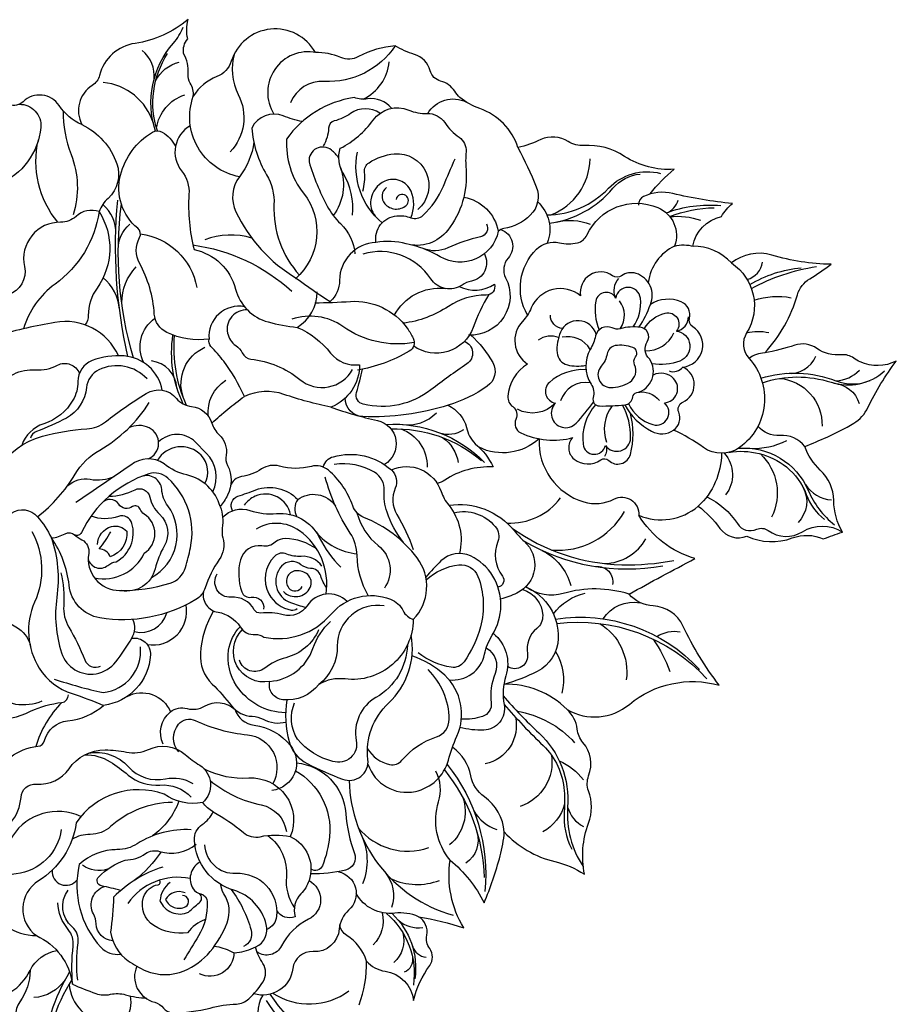
# Model space of a CAD drawing. Units: millimetres. Extents: x 3815 to 3967, y 1534 to 1701.
# Drawn here: x 3876 to 3967, y 1599 to 1701 of the extents above; entities that cross this region are included whole.
import ezdxf

# ---------------------------------------------------------------- set-up
doc = ezdxf.new("R2010")
doc.units = ezdxf.units.MM

# ---------------------------------------------------------------- blocks, each defined once
blk = doc.blocks.new('erjejj')
for points in [[(9521.631, 4562.356, 0.14455), (9520.803, 4562.807, 0.28122), (9520.281, 4562.624, 0.354679), (9520.28, 4562.16, -0.408434), (9520.253, 4561.89, 0.645952), (9520.491, 4561.042, 0.71035), (9520.535, 4560.005, -0.321963), (9520.672, 4559.827, 0.369958), (9520.985, 4559.485, 0.249511), (9521.709, 4559.763, 0.445882), (9522.265, 4559.113, 0.235008), (9522.599, 4559.27, -0.321577), (9522.818, 4559.332, 0.674666), (9523.448, 4560.036, 0.499639), (9524.553, 4560.671, -0.087946), (9524.671, 4561.054, 0.467502), (9524.251, 4562.048, 0.246881), (9524.503, 4562.958, 0.257879), (9524.314, 4563.174, -0.36089), (9524.148, 4563.458, 0.412173), (9523.941, 4563.748, 0.181476), (9522.652, 4563.501, 0.444325), (9522.476, 4564.011, 0.336255), (9521.828, 4563.847, -0.359058), (9521.63, 4563.806, 0.571281), (9521.152, 4563.509, 0.129827), (9521.436, 4562.523, 1.611938)], [(9522.332, 4562.554, 0.214269), (9522.363, 4563.591, 0.847454), (9521.813, 4563.464, 0.727943), (9521.261, 4563.109, 0.133971), (9521.686, 4562.378, 0.353589)], [(9521.813, 4563.464, -0.252619), (9521.758, 4563.738, -0.817141)], [(9521.928, 4562.466, 0.249243), (9521.814, 4563.382, -2088.068968)], [(9522.807, 4561.777, 0.197705), (9523.599, 4562.336, 0.637608), (9523.308, 4562.791, 1.017648), (9522.676, 4563.135, 0.034317), (9522.401, 4562.506, 1.28226)], [(9523.308, 4562.791, -0.338254), (9524.183, 4563.204, -3.371353)], [(9521.55, 4562.301, 0.219015), (9520.817, 4562.637, 0.811057), (9520.69, 4562.034, 0.63848), (9520.64, 4561.382, 0.324289), (9521.155, 4561.442, 1.84083)], [(9522.614, 4562.062, 0.375147), (9523.201, 4562.706, -1.079432)], [(9521.355, 4561.08, -0.351929), (9521.525, 4560.683, 0.54542), (9521.793, 4560.381, 0.096653), (9522.267, 4560.553, -0.17631), (9522.466, 4560.591, 0.477297), (9522.809, 4560.898, -0.074811), (9522.844, 4561.258, 0.282194), (9522.584, 4562.088, -0.213612), (9522.441, 4562.4, 0.490562), (9522.231, 4562.558, 0.030066), (9521.631, 4562.356, 0.347882), (9521.49, 4562.109, -0.311691), (9521.426, 4561.977, 0.530778), (9521.355, 4561.08, 0.296475)], [(9521.426, 4561.977, -0.296307), (9520.825, 4562.012, -3.645095)], [(9522.272, 4560.995, 0.298087), (9522.406, 4561.251, -0.135092), (9522.465, 4561.591, 0.638181), (9522.092, 4562.038, 0.151039), (9521.669, 4561.772, 0.371933), (9521.67, 4561.323, -0.282703), (9521.702, 4561.128, 0.513833), (9521.835, 4560.917, 0.119849), (9522.272, 4560.995, 0.238146)], [(9522.808, 4560.854, 0.702374), (9523.68, 4561.05, 0.121328), (9523.619, 4561.572, 0.325092), (9523.289, 4561.791, 0.107155), (9522.842, 4561.673, 0.547936)], [(9523.689, 4561.193, 0.2491), (9524.162, 4561.396, -2.366804)], [(9521.687, 4560.389, -0.202064), (9521.293, 4559.867, -0.729145), (9520.9, 4560.221, -0.785911), (9520.61, 4560.919, -0.125081), (9521.258, 4561.181, 135518.852322)], [(9520.799, 4561.232, 0.323814), (9520.491, 4561.042, 2.362815)], [(9522.844, 4561.258, 0.321313), (9523.607, 4561.162, -1.26966)], [(9521.51, 4560.911, 0.313384), (9520.95, 4560.28, 1.019804)], [(9523.656, 4560.948, -0.393379), (9524.042, 4560.711, 0.68489)], [(9521.97, 4560.422, 0.190516), (9521.991, 4559.681, 0.873693), (9522.587, 4559.846, 0.709657), (9523.045, 4560.057, 0.153762), (9522.763, 4560.724, -5.775812)], [(9521.829, 4560.388, 0.078705), (9521.709, 4559.763, 1.796265)], [(9522.267, 4560.553, 0.31787), (9522.474, 4559.886, 1.531994)], [(9520.9, 4560.221, 0.383093), (9520.71, 4559.793, 3.37063)], [(9522.587, 4559.846, -0.302213), (9522.646, 4559.352, -9.146249)]]:
    blk.add_lwpolyline(points, format="xyb")
blk = doc.blocks.new('regertjjrtj')
at = {"lineweight": 30}
for points in [[(5470.59, 713.26, 0.235449), (5466.62, 717.33, -0.089436), (5464.55, 718.5, -0.079759), (5464, 719.13, 0.193746), (5462.53, 720.2, -0.273817), (5461.45, 721.27, 0.259918), (5459.81, 722.98, -0.058084), (5457.81, 723.86, 0.109022), (5453.99, 722.75, -0.229088), (5452.12, 722.66, 0.103778), (5449.48, 723.18, 0.660044), (5440.72, 722.26, -0.231154), (5439.21, 720.66, 0.168425), (5436.76, 718.61, 0.171369), (5436.45, 719.97, -0.166487), (5436.22, 720.94, 0.155274), (5435.75, 723.08, -0.226985), (5436.18, 724.59, -0.118396), (5436.21, 726.6, -0.139917), (5430.7, 724.13, 0.302967), (5426.99, 720.79, -0.189736), (5426.23, 719.75, 0.390193), (5425.16, 715.66, 0.601821)], [(5425.16, 715.66, -0.148064), (5422.79, 717.64, 0.471602), (5419.03, 718.05, -0.280738), (5417.59, 717.73, 0.113125), (5415.92, 720, 0.265157), (5414.51, 720.28, 0.343167), (5410.08, 723.37, 0.163748), (5406.46, 721.94, -0.138247), (5403.26, 720.48, 0.163329), (5400.3, 718.96, 0.262795), (5395.41, 717.07, -0.205122), (5393.83, 716.26, 0.197759), (5391.52, 715.1, 0.064399), (5388.19, 710.12, -0.094082), (5387.89, 708.05, -0.094082)], [(5484.36, 708.43, -0.05691), (5486.88, 711.01, -0.16378), (5481.7, 712.35, 0.159711), (5477.45, 713.49, -0.155723), (5475.83, 713.9, 0.249896), (5472.96, 714.11, -0.020493)], [(5472.96, 714.11), (5472.96, 714.11, -0.062517), (5470.59, 713.26, -1.246978)], [(5469.17, 641.93, 0.14825), (5474.42, 638.85, -0.085822), (5477.52, 637.52, -0.137631), (5477.95, 642.85, 0.178905), (5477.95, 646.21, -0.182172), (5477.96, 647.78, 0.274791), (5477.37, 651.25, -0.150198), (5476.76, 652.66, 0.185316), (5475.71, 654.69, 0.31521), (5482.2, 655.23, -0.247293), (5491.57, 657.22, -0.054728), (5487.79, 663.41, 0.277597), (5484.69, 665.49, -0.206025), (5482.17, 666.72, -0.007436), (5489.04, 670.42, -0.185645), (5483.19, 674.94, 0.279877), (5489.38, 675.88, -0.08063), (5491.64, 673.58, 0.352319), (5494.45, 672.77, 0.201509), (5499.18, 672.58, -0.198373), (5502.41, 672.48, -0.010597), (5504.4, 673.18, -0.127639), (5503.5, 676.48, 0.205423), (5502.09, 679.66, -0.121439), (5500.49, 682.1, 0.004307), (5502.81, 683.1, 0.031467), (5505.58, 684.53, 0.146944), (5507.06, 686.17, -0.051433), (5510.02, 691.01, -0.221587), (5506.25, 690.92, -0.059546), (5505.58, 691.31, 0.191634), (5504.31, 691.67, -0.181165), (5501.74, 692.33, 0.236849), (5499.43, 692.67, -0.031588), (5496.31, 691.86, 0.113744), (5499.72, 697.93, -0.187486), (5500.99, 699.59, 0.025144), (5503.23, 701.1, -0.067646), (5497.04, 702.06, 0.245033), (5492.84, 701.24, 0.212433), (5488.8, 702.98, -0.296563), (5491.79, 706.1, -0.073964), (5492.94, 707.43, -0.034276), (5486.73, 708.48, 0.172084), (5483.68, 708.17, 0.31307), (5483.17, 707.28, 0.916232)], [(5414.86, 624.48, 0.296396), (5419.75, 627.5, -0.154921), (5418.69, 624.23, 0.347252), (5418.82, 621.37, -0.266568)], [(5454.03, 623.91, 0.101371), (5454.81, 628.48, 0.177022), (5456.75, 627.42, -0.341034), (5459.71, 624.35, -0.097592), (5461.4, 628.01, 0.324367), (5461.4, 629.77, -0.209163), (5461.09, 631.16, 0.316735), (5460.24, 633.1, -0.039763), (5464.95, 631.94, -0.174914), (5463.52, 639, -0.105594), (5467.07, 634.54, 0.030864), (5468.74, 639.43, 0.048166), (5469.17, 641.93, -2.415259)]]:
    blk.add_lwpolyline(points, format="xyb", dxfattribs=at)
for points in [[(5432.83, 714.99, -0.266808), (5434.69, 724.15, 0.093469), (5435.69, 725.82, -12.701949)], [(5457.81, 723.86, -0.265611), (5450.4, 720.17, 0.32285), (5446.9, 717.94, 1.473905)], [(5432.67, 720.38, 0.258578), (5431.44, 723.39, 6.219241)], [(5433.02, 715.01, -0.229267), (5434.09, 723.06, -0.024015)], [(5441.06, 723.09, 0.194744), (5441.45, 718.79, -0.317183), (5440.61, 712.82, -14.950858)], [(5449.56, 723.18, 0.658259), (5445.17, 716.75, 0.550341)], [(5432.83, 720.21, -0.216159), (5435.29, 722.18, -0.745563)], [(5454.47, 718.32, 0.259384), (5457.18, 722.2, -0.903627)], [(5432.6, 715.8, 0.303827), (5427.37, 720.05, 7.139722)], [(5432.93, 715.29, -0.289599), (5435.87, 718.75, -0.153298)], [(5441.58, 710.23, -0.464149), (5436.76, 718.61, -1.124928)], [(5457.42, 717.36, 0.26609), (5454.92, 718.35, -0.113541), (5453.51, 718.47, 0.205643), (5446.49, 714.16, 0.183788), (5448.24, 708.52, -0.397221), (5447.42, 699.59, -11.720765)], [(5418.62, 717.78, -0.448509), (5420.87, 715.37, -0.278236), (5416.48, 709.44, 0.482003), (5414.57, 702.82, 0.516544)], [(5453.35, 706.22, 0.161204), (5452.38, 710.59, -0.216261), (5452.08, 713.19, 0.115485), (5455.51, 716.14, -0.347157), (5459.21, 717.17, 0.106887), (5461.13, 716.82, -0.258926), (5462.96, 715.88, 0.094355), (5464.47, 714.34, -0.268208), (5465.18, 712.83, 0.04203), (5465.18, 711, -0.18895), (5463.28, 704.65, -0.305164), (5458.94, 703.23, 0.116857), (5455.8, 703.37, 6.965297)], [(5461.19, 716.82, -0.396833), (5465.22, 718.01, 19.226221)], [(5423.2, 717.1, 0.097277), (5424.03, 712.54, -0.17321), (5424.23, 706.24, -6.366687)], [(5448.11, 715.97, -0.045445), (5446.14, 716.57, 0.39635), (5442.86, 715.3, 0.11353), (5444.4, 710.42, -0.144969), (5445.17, 707.32, 0.198935), (5447.83, 699.98, 1.650582)], [(5456.21, 716.84, 0.313658), (5453.15, 716.82, -0.090571), (5451.45, 716.04, 0.331938), (5450.86, 715.3, -0.128956), (5450.3, 713.45, 1.785434)], [(5425.16, 715.66, -0.198718), (5428.79, 711.59, -0.299035), (5427.88, 707.97, 0.117556), (5426.95, 706.59, -0.304656), (5426.73, 698.63, 0.156011), (5425.82, 695.78, -0.172348), (5425.47, 694.79, -2.813388)], [(5436.45, 715.55, 0.460309), (5435.54, 710.84, -0.185644), (5436.31, 708.38, 0.077276), (5436.84, 702.64, -0.284856), (5441.17, 698.51, 0.269226), (5444.56, 695.09, 0.04026), (5447.59, 694.53, 0.263838), (5449.67, 698.23, -1.003484)], [(5447.59, 694.53, -0.125745), (5451.07, 691.85, 0.266969), (5454.08, 690.64, -0.310949), (5451.1, 686.21, -0.03057), (5446.21, 687.54, 0.192147), (5442.09, 687.33, 0.053435), (5439.93, 690.99, 0.034142), (5438.6, 692.55, -0.268227), (5438.41, 693.3, -0.143244), (5434, 694, -0.271597), (5432.7, 695.92, 0.108754), (5431.16, 701.21, -0.255009), (5431.16, 703.88, 0.359201), (5430.97, 704.86, -0.289695), (5429.17, 710.38, -0.197803), (5432.5, 714.87, -0.277716), (5433.53, 714.87, -0.137353), (5434.91, 713.41, 114974.408456)], [(5422.65, 705.48, -0.234531), (5420.62, 714.07, -0.793775)], [(5443.07, 713.84, -0.133184), (5441.58, 710.23, 0.282554), (5441.2, 706.57, 0.147391), (5447.49, 699.66, 3.258583)], [(5451.93, 712.21, 0.050488), (5451.16, 713, 0.661753), (5448.82, 711.78, 0.049153), (5450.72, 707.16, 0.079169), (5452.1, 705.34, -0.18309), (5453.6, 702.18, 0.922123)], [(5470.59, 713.26, -0.025366), (5472.5, 709.18, -0.305857), (5471.88, 706.22, -0.15306), (5469.13, 704.82, 0.141886), (5468.54, 704.54, 2.625215)], [(5456.44, 705.43, -0.275671), (5453.87, 712.79, -1.398105)], [(5454.42, 708.71, 0.098966), (5454.6, 710.69, -0.280396), (5455.08, 711.69, -0.123106), (5457.71, 712.61, -0.321574), (5461.03, 710.66, -0.333222), (5460.15, 706.8, -2.593022)], [(5455.8, 703.37, -0.435418), (5457.98, 706.16, -0.114814), (5459.43, 705.95, 0.291137), (5460.7, 706.21, 0.102524), (5462.82, 709.25, -0.002362), (5464.04, 712.09, -0.655148)], [(5474.01, 706.25, 0.306688), (5478.1, 712.11, -0.984948)], [(5452.1, 711.18, -0.252915), (5451.34, 706.19, 2.009867)], [(5473.61, 706.24, 0.201126), (5480.02, 709.02, -0.269973), (5485.46, 710.58, 0.124496)], [(5473.86, 705.38, 0.184613), (5480.49, 709.02, -0.194009), (5483.32, 710.51, -0.050581)], [(5459.43, 705.95, 0.211277), (5459.45, 708.71, 0.420493), (5456.71, 709.77, 0.256525), (5455.26, 707.82, 0.198106), (5455.7, 706.14, -14.228395)], [(5456.9, 709.11, 0.428538), (5456.71, 707.42, 0.415721), (5458.95, 707.24, 0.493077), (5458.9, 708.27, 0.533951), (5457.9, 707.87, -1.289083), (5457.9, 707.87, 1.845082)], [(5428.68, 704.27, 0.234056), (5427.34, 707.33, -2.748778)], [(5429.95, 691.5, -0.080539), (5428.89, 707.78, 22.307108)], [(5430.52, 691.36, -0.10437), (5429.27, 707.36, 0.176038)], [(5464.95, 708.1, -0.311781), (5468.54, 704.54, -0.513025), (5462.49, 701.88, 0.066796), (5459.61, 703.1, -7.438258)], [(5471.58, 695.81, -0.337095), (5472.53, 702.68, -0.260707), (5474.91, 703.34, 0.119437), (5476.79, 703.34, 0.228683), (5477.77, 704.15, -0.404144), (5485.17, 707.01, -0.400094), (5486.92, 703, -0.136295), (5488.87, 702.98, -7.138226)], [(5472.65, 707.6, -0.312604), (5473.64, 703.32, 1.474514)], [(5486.05, 706.46, 0.251058), (5487.29, 707.8, -0.773348)], [(5486.05, 706.46, -0.114964), (5491.73, 707.22, 0.047374)], [(5426.95, 706.59, 0.272481), (5424.54, 706.1, -0.188114), (5422.93, 705.49, 0.483261), (5419.17, 700.86, -0.388798), (5417.48, 697.93, 0.185038), (5412.84, 694.24, -0.263739), (5406.54, 690.62, 0.421266), (5407.47, 689.32, 0.561486)], [(5426.95, 706.59, -0.201523), (5422.36, 699.03, 0.16453), (5419.06, 694.38, -0.003637)], [(5486.41, 706.07, -0.093888), (5491.04, 706.99, -0.003688)], [(5486.41, 706.07, -0.107856), (5489.62, 705.7, 0.167714)], [(5428.95, 702.64, -0.232834), (5430.15, 705.28, -0.356027)], [(5467.32, 705.31, -0.490207), (5466.7, 703.97, 0.050946), (5463.29, 702.81, -0.203486), (5460.72, 702.74, 259.576385)], [(5474.62, 705.51, -0.158217), (5478.12, 705.27, 0.193516)], [(5431.26, 704.26, -0.326011), (5437.13, 698.7, 0.831879)], [(5442.87, 703.82, 0.17298), (5437.96, 703.64, 5.234499)], [(5468.82, 704.73, -0.531245), (5469.57, 701.74, 0.310991), (5469.31, 699.69, -0.580395), (5465.45, 693.72, -35.909856)], [(5436.73, 703.12, -0.152319), (5447.02, 698.3, 0.387752)], [(5455.8, 703.37, 0.404264), (5452, 699.42, -0.211377), (5451.04, 697.23, -10.011687)], [(5467.09, 702.19, -0.509368), (5465.74, 699.34, 0.1007), (5464.77, 698.94, -0.41523), (5461.51, 699.59, 0.328297), (5454.44, 702.17, 6.984351)], [(5486.92, 703, 0.255695), (5484.17, 699.22, 1.138044)], [(5492.84, 701.24, -0.405013), (5494.42, 693.95, 0.335307), (5494.67, 691.29, -0.448943), (5493.69, 682.01, -0.321253), (5489.92, 682.01, 0.045742), (5486.81, 683.83, -75837.570568)], [(5494.47, 699.53, 0.30719), (5496.08, 701.34, -0.875749)], [(5429.3, 697.1, -0.185682), (5430.81, 700.83)], [(5494.75, 698.99, -0.108973), (5500.11, 700.75, -0.049852)], [(5494.92, 698.57, -0.090168), (5501.7, 700.86, -0.072918)], [(5429.08, 696.41, 0.199149), (5427.36, 699.7, -2.751697)], [(5447.49, 699.66, 0.019572), (5451.04, 697.23, -0.527875)], [(5464.48, 698.78, 0.262486), (5468.15, 699.02, -0.49211), (5467.29, 697.89, 0.146259), (5463.34, 696.71, -0.111605), (5458.64, 694.95, -0.111605)], [(5457.71, 695.76, -0.311792), (5463, 698.59, -0.892605)], [(5467.55, 697.94, 0.046258), (5465.93, 694.52, -0.494586), (5459.7, 692.59, -3.132562)], [(5449.41, 697.08, 0.010679), (5453.15, 697.23, -0.257817), (5459.06, 694.43, -0.044822), (5459.67, 693.39, -0.38815), (5459.26, 692.04, -0.093307), (5453.86, 690.08, 12.309388)], [(5495.2, 697.37, -0.125125), (5499.05, 697.62, 0.09279)], [(5442.11, 696.68, 0.500055), (5438.41, 693.3, -0.117528)], [(5442.4, 696.35, 0.491116), (5440.33, 693.94, 0.196352), (5441.2, 692.63, -0.130754), (5441.87, 691.86, 0.256342), (5442.77, 691.23, -0.144634), (5447.87, 689.08, 0.466086), (5453.36, 690.12, 5.735886)], [(5428.96, 691.58, 0.343915), (5422.35, 695.05, 0.019349), (5416.45, 693.74, 0.259352), (5413.86, 691.27, -0.277863), (5412.52, 690.06, -0.020912), (5407.47, 689.32, 0.369167), (5401.45, 682.99, 0.026156), (5401.45, 673.52, 0.201428), (5402.29, 671.79, 1.027469)], [(5431.62, 690.84, -0.376662), (5432.77, 695.48, -1.911333)], [(5459.77, 692.94, -0.199341), (5452.34, 694.62, 0.2414), (5447.04, 695.37, 5.970099)], [(5494.42, 693.95, -0.11655), (5496.73, 693.99, 0.106752)], [(5435.71, 686.54, -0.150167), (5434.64, 693.73, -13.325553)], [(5436.06, 686.39, -0.127251), (5434.8, 693.68, -0.921399)], [(5465.68, 693.71, -0.082852), (5467.97, 690.86, -0.386947), (5467.4, 688.4, -0.07583), (5463.33, 686.41, -0.085494), (5454.43, 685.23, -0.408497), (5452.6, 687.17, -1.574136)], [(5465.03, 693.08, -0.598328), (5465.27, 690.72, 0.015789), (5461.53, 688.02, -0.226183), (5454.48, 686.51, -0.430949), (5453.77, 687.74, 0.020643), (5454.39, 690.18, -1.394891)], [(5435.7, 687.27, -0.389416), (5437.98, 692.45, -0.209504)], [(5496.31, 691.86, 0.153962), (5494.67, 691.29, 11.038059)], [(5414.09, 684.96, -0.210691), (5418.05, 689.66, -0.133635), (5420.33, 690.1, 0.142227), (5422.61, 690.58, -0.453581), (5424.89, 689.72, -4.399822)], [(5433.52, 687.98, 0.340021), (5429.55, 691.55, 0.112363), (5426.21, 691.06, 0.311848), (5424.74, 688.88, -0.13488), (5424.22, 686.93, -0.184177), (5421.17, 684.47, 0.234685), (5418.89, 682.23, -7378.201842)], [(5435.06, 688.2, 0.3575), (5432.4, 691.03, -15.252055)], [(5498.62, 689.74, 0.336562), (5501.64, 691.54, -1.479628)], [(5431.94, 689.16, 0.329747), (5426.92, 690.1, 0.260664), (5425.63, 688.25, -0.247191), (5423.54, 685.08, -0.039732), (5420.42, 683.68, 0.251909), (5419.79, 682.97, 8.063378)], [(5495.91, 689.24, -0.168918), (5503.73, 688.95, 0.195247), (5507.28, 689, 1.015685)], [(5496.07, 688.76, -0.161442), (5503.24, 688.8, 0.269137), (5508.8, 689.99, 7.893919)], [(5503.73, 688.95, 0.195678), (5506.17, 690.08, -0.435391)], [(5438.32, 685.28, -0.281444), (5440.14, 689.01, -0.29186)], [(5497.85, 689.21, -0.399038), (5502.28, 684.24, 1.031307)], [(5503.5, 688.72, -0.302506), (5506.15, 686.6, 0.73025)], [(5415.21, 674.26, -0.379039), (5421.05, 683.18, -0.05086), (5425.67, 683.95, 0.15102), (5427.62, 684.69, -0.026709), (5431.85, 687.64, -0.375826), (5435.01, 687.12, 0.198241), (5436.59, 686.28, -0.304058), (5438.69, 684.55, 0.137106), (5439.46, 683.32, -0.259612), (5440.18, 681.22, 0.160925), (5440.33, 680.14, -0.233257), (5440.33, 677.04, -0.054696), (5439.56, 675.84, -0.131183), (5439.78, 673.61, 0.109642), (5439.84, 672.59, -0.22315), (5439.46, 670.32, 0.072205), (5438, 667.38, -0.180601), (5437.02, 666.15, -0.177743), (5427.03, 664.25, -0.337544), (5423.82, 667.66, 0.126556), (5421.98, 672.58, -0.1154), (5422.54, 666.38, 0.114131), (5423.04, 660.59, 0.373326), (5426.63, 658.43, 0.187011), (5428.7, 659.67, 0.031675), (5430.36, 662.13, 0.243981), (5430.47, 664.09, -1.870899)], [(5420.53, 674.79, 0.09567), (5424.44, 679.21, -0.130134), (5427.01, 681.74, 0.122247), (5432.18, 686.69, -0.550675)], [(5438.69, 684.55, -0.029599), (5442.09, 687.33, -12.431762)], [(5451.1, 686.21, 0.03107), (5455.95, 684.82, -0.682806), (5456.67, 680.24, -2.066158)], [(5458.57, 684.41, 0.244714), (5462.09, 685.63, -1.521081)], [(5463.33, 686.41, -0.214475), (5465.24, 684.09, 0.143882), (5466.12, 682.4, -0.116119), (5468, 679.98, 0.157928), (5462.97, 678.61, -0.073835), (5462.19, 678.25, -0.073835)], [(5432.05, 680.82, 0.645653), (5432.15, 684.06, 0.235918), (5430.04, 684.04, 4.151832)], [(5456.84, 684.42, -0.21569), (5467.11, 680.46, 0.418733)], [(5457.35, 683.95, -0.186699), (5466.8, 680.64, -0.461161)], [(5458.4, 683.95, -0.325916), (5461.13, 679.95, 1.030376)], [(5462.4, 683.55, 0.238133), (5464.94, 683.89, -0.309994)], [(5500.49, 682.1, 0.252881), (5497.88, 683.26, -0.240751), (5495.6, 684.22, -3.123671)], [(5438.81, 677.37, 0.314863), (5438.11, 681.43, 0), (5436.97, 682.58, 0.416441), (5433.15, 682.58, 2.401302)], [(5462.74, 683.05, -0.205276), (5464.36, 680.44, 0.858423)], [(5472.79, 682.91, -0.309084), (5466.54, 682.03, -2.655611)], [(5472.79, 682.91, 0.344268), (5477.46, 676.33, 0.193747), (5480.6, 676.63, -0.581782), (5483.19, 674.94, 7.16595)], [(5494.77, 681.92, 0.124644), (5498.6, 682.72, -0.231125)], [(5437.96, 678.25, 0.32967), (5437.57, 681.2, 0.496303), (5433.01, 680.66, 1.74646)], [(5492.55, 681.49, -0.214928), (5498.56, 679.98, -0.138255), (5500.64, 677.1, 0.138596), (5502.53, 674.5, 0.347083)], [(5493.56, 681.92, -0.32337), (5500.84, 677.53, 0.127114), (5503.58, 673.95, -2.90495)], [(5439.56, 675.84, 0.274854), (5436.1, 679.14, -0.113803), (5433.72, 680.3, 0.335458), (5430.24, 680.16, -0.004579), (5424.53, 676.29, 6.807828)], [(5450.31, 679.96, -0.270514), (5451.36, 681.05, -0.255883), (5457.4, 679.67, -0.328807), (5457.81, 677.77, 0.247639), (5457.97, 675.04, -0.054798), (5459.67, 671.39, 0.717455)], [(5491.8, 681.4, -0.205954), (5489.38, 675.88, -6.912152)], [(5492.09, 681.41, -0.360934), (5492.23, 677.06, 2.041584)], [(5495.85, 681.34, -0.331946), (5497.02, 674.74, 1.621892)], [(5459.69, 664.08, 0.36994), (5460.08, 670.51, 0.137491), (5454.54, 674.72, -0.218501), (5453.37, 675.93, 0.132926), (5450.84, 679.64, 0.247724), (5449.07, 680.04, -0.135772), (5445.76, 680.06, 0.216481), (5443.88, 679.77, -0.107995), (5441.77, 678.97, 0.289896), (5440.64, 678, -25.923236)], [(5458.65, 672.11, -0.081568), (5456.95, 675.28, -0.098813), (5456.65, 677.5, 0.282687), (5455.64, 679.42, 0.171196), (5451.45, 680.24, 13.838216)], [(5457.4, 679.67, -0.445683), (5462.58, 677.43, 0.089604), (5463.38, 675.99, -0.236476), (5464.49, 670.97, 23266.946663)], [(5421.98, 672.58, 0.096005), (5423.41, 673.01, -0.306381), (5424.39, 672.91, 0.050361), (5425.16, 672.38, -0.319814), (5425.86, 670.95, 0.461094), (5429.07, 667.1, 0.078725), (5434.35, 667.87, 0.249908), (5435.95, 669.5, 0.021201), (5436.47, 671.56, 0.264297), (5434.11, 678.82, 0.268333), (5432.13, 679.26, 0.207131), (5425.1, 673.13, -0.436049), (5424.39, 672.91, 21.81663)], [(5423.68, 678.04, -0.223352), (5426.02, 678.69, 0.143974), (5428.52, 678.98, 0.143974)], [(5432.4, 668.46, 0.453259), (5434.11, 675.92, -0.135247), (5433.47, 677.64, 0.496185), (5431.35, 678.98, -56.695584)], [(5454.98, 666.57, -0.12388), (5453.83, 670.75, 0.138831), (5453.11, 673.09, -0.078232), (5450.51, 678.92, 14.338222)], [(5427.98, 676.92, 0.105085), (5430.69, 677.6, -0.49032), (5432.24, 676.84, 0.155501), (5433.24, 675.05, -0.350566), (5433.73, 671.72, 0.073275), (5432.78, 669.36, -0.4008), (5429.25, 667.09, -3.459181)], [(5440.86, 675.42, -0.484139), (5441.4, 676.92, 0.009254), (5443.28, 677.59, -0.303923), (5447.64, 676.58, 0.284857), (5447.54, 674.8, 0.592463)], [(5500.29, 677.9, -0.33085), (5499.78, 674.19, 2.374911)], [(5500.54, 678.14, 0.234719), (5503.26, 676.54, -6.119969)], [(5426.46, 668.43, 0.347349), (5431.65, 670.98, 0.542856), (5431.65, 675.06, -0.161192), (5431.22, 675.59, 0.492123), (5430.44, 675.84, -0.420987), (5428.99, 676.1, 0.513252), (5427.19, 676.16, 1.433664)], [(5446.89, 675.01, 0.483772), (5443.2, 676.92, 0.12907), (5442.06, 675.99, 1.976111)], [(5447.64, 676.58, -0.430079), (5451.58, 675.9, -0.08486)], [(5469.45, 674.13, 0.247989), (5475.03, 676.75, -0.498435)], [(5490.26, 676.85, -0.14411), (5493.46, 674.07, 0.372553), (5495.47, 673.48, -0.269765), (5496.67, 673.35, 0.305963), (5500.23, 673.23, -0.294437), (5504.4, 673.18, -34.196861)], [(5415.21, 674.26, 0.136194), (5417.81, 675.15, -0.384984), (5420.53, 674.79, -0.060448), (5421.98, 672.58, 0.049048)], [(5439.82, 674.74, -0.29005), (5442.67, 675.44, 0.103384), (5445.43, 675.12, -0.308535), (5449.89, 672.62, 0.08062), (5452.12, 669.52, 0.414737)], [(5463.38, 675.99, -0.264457), (5470.2, 673.34, 0.038208), (5471.25, 672.23, -0.531468), (5470.48, 666.82, -0.05402), (5468.78, 666.21, 8.411297)], [(5463.91, 675.21, -0.283367), (5468.23, 673.77, -0.273689), (5468.49, 672.2, 0.258628), (5468.97, 668.61, -0.558951), (5468.51, 667.45, -13.158896)], [(5474.1, 671.32, 0.291887), (5481.68, 675.32, -0.581367)], [(5425.81, 670.39, 0.558466), (5427.85, 669.72, -0.150454), (5428.73, 670.09, 0.349979), (5430.37, 674.1, 0.429189), (5428.97, 674.82, -0.174919), (5426.11, 674.85, 0.18023)], [(5453.82, 675.2, 0.162138), (5456.03, 671.79, -0.396443), (5456.67, 667.34, 1.925728)], [(5415.21, 674.26, 0.420579), (5418.27, 663.32, -0.213806), (5419.81, 661.28, 0.795763)], [(5419.95, 673.24, -0.233629), (5420.23, 665.88, 0.250977), (5420.71, 659, 0.176412), (5424.13, 656.35, -0.023203), (5427.42, 655.13, 1.938852)], [(5426.77, 671.88, -0.332956), (5428.24, 673.77, -0.292051), (5429.82, 673.27, -0.356674), (5428.09, 670.61, 0.323181), (5426.94, 671.44, 0.050506), (5428.18, 673.23, -0.590173)], [(5450.59, 666.72, 0.284012), (5447.82, 673.33, 0.30122), (5443.3, 673.5, 3.548887)], [(5469.98, 673.6, 0.150078), (5481.4, 669.79, 0.052316), (5486.84, 670.23, -0.09278)], [(5449.62, 671.43, 0.144916), (5446.36, 672.52, 0.193978), (5445.31, 672.14, -0.22764), (5443.91, 671.74, 0.387216), (5441.68, 670.3, 0.150546), (5441.81, 666.96, 0.373527), (5442.8, 666.4, -0.524274), (5444.09, 665.16, 1.28113)], [(5449.55, 673.21, 0.199003), (5453.82, 670.92, -0.905399)], [(5471.25, 672.23, 0.176846), (5485.69, 669.67, -0.977274)], [(5479.63, 669.91, 0.262123), (5483.93, 672.5, -0.582893)], [(5414.28, 671.74, 0.18324), (5414.29, 664.32, -0.194835), (5414.2, 660.01, 0.152253), (5413.7, 655.16, 0.364544), (5415.74, 653.54, 0.10444), (5419.81, 654.51, -0.084293), (5423.06, 655.43, 0.398599), (5423.74, 656.22, -1.054179)], [(5473.08, 671.28, -0.217805), (5476.09, 667.63, 0.768714)], [(5450.17, 669.64, 0.265898), (5448.01, 670.66, -0.122762), (5446.5, 670.9, 0.307946), (5445.22, 670.66, 0.331402), (5444.65, 666.74, 0.227415), (5446.97, 665.06, 0.226371), (5447.6, 665.23, -0.371479)], [(5463.41, 657.79, 0.387838), (5467.11, 660.46, -0.088779), (5467.91, 662.44, 0.282555), (5467.97, 668.61, 0.14786), (5465.66, 670.7, 0.31464), (5462.57, 670.18, 0.018849), (5460.99, 668.5, 2.202939)], [(5450.66, 667.36, -0.072307), (5450.04, 668.62, 0.315179), (5448.99, 669.41, -0.162955), (5447.98, 669.79, 0.395292), (5445.97, 669.64, 0.536622), (5446.9, 665.84, 0.019291), (5448.48, 665.34, 0.135339)], [(5446.17, 666.98, 0.519735), (5448.94, 667.42, 0.33685), (5448.68, 668.76, 0.208334), (5447.46, 669.16, 0.604138), (5446.72, 667.35, 0.545495), (5448.1, 667.53, -0.632408)], [(5461.04, 668.2, -0.163506), (5464.44, 669.77, -0.340446), (5466.42, 668.57, -0.160778), (5466.68, 663.3, -0.084455), (5464.98, 659.67, -0.288642), (5463.63, 659.1, -0.126593), (5460.2, 660.59, -2.902471)], [(5478.69, 669.6, -0.504987), (5480.45, 667.71, 1.205225)], [(5422.97, 668.95, -0.075453), (5423.26, 665.52, 0.150552), (5423.79, 663.28, -0.039296), (5425.45, 659.86, 0.440928), (5427.1, 659.23, -0.236223)], [(5452.79, 665.96, 0.474105), (5448.61, 665.51, -0.326044), (5446.13, 664.57, 0.095026), (5443.78, 664.75, -0.302967), (5443.12, 665.1, 0.292089), (5440.7, 666.4, -0.616954), (5439.26, 668.84, -0.547408)], [(5414.56, 667.76, 0.094275), (5415.73, 664.66, -0.249781), (5416.04, 659.38, 0.495721), (5418.23, 655.27, 0.140198), (5421.03, 655.6, -0.20088)], [(5471.46, 667.46, -0.305329), (5474.79, 662.11, -0.271228), (5472.61, 658.67, -0.052463), (5469.12, 657.32, -0.052463)], [(5471.1, 667.21, -0.320785), (5473.17, 664.48, -0.233446), (5472.56, 663.14, 0.272469), (5471.58, 660.52, -0.661035), (5469.52, 659.17, -0.533778)], [(5482.17, 666.72, 0.147931), (5475.32, 666.79, -0.23091), (5471.46, 667.46, -3.095164)], [(5437.81, 666.95, 0.420191), (5439.34, 664.83, -0.219743), (5441.63, 663.32, 0.280847), (5443.23, 662.51, -0.186534), (5444.11, 662.25, 0.277028), (5451.13, 664.64, -0.320713), (5457.32, 666.2, -0.188277), (5458.63, 664.99, 0.207605), (5459.69, 664.08, -650.286943)], [(5474.28, 664.67, -0.175233), (5477.59, 666.82, -0.115734)], [(5431.96, 661.47, 0.522428), (5436.01, 665.6, 10662.576022)], [(5456.65, 665.49, 0.467646), (5451.77, 661.31, -0.233831), (5449.85, 657.32, 9.964785)], [(5479.47, 664.15, -0.303851), (5483.33, 665.83, -1.309492)], [(5430.62, 662.82, 0.402988), (5434, 664.78, -0.752809)], [(5438.87, 664.97, 0.118862), (5437.5, 660.56, 0.216089), (5438.72, 657.35, -0.030019), (5440.75, 655.08, 0.220397), (5442.9, 653.99, -0.114749), (5444.05, 653.68, 0.189477), (5446.42, 653.39, -0.129063)], [(5459.69, 664.08, -0.447502), (5452.57, 657.88, 0.16664), (5449.85, 657.32, -0.258216), (5446.09, 655.71, -0.455687), (5444.73, 657.63, -0.740376), (5441.87, 663.01, -800.21617)], [(5474.5, 664.13, -0.248643), (5489.5, 658.88, -13.318816)], [(5446.38, 654.36, -0.247919), (5441.28, 657.16, -0.182971), (5440.44, 660.87, -0.155407), (5441.63, 663.32, 0.39817)], [(5449.82, 662.99, -0.231916), (5446.41, 660.1, 0.106306), (5444.2, 659.01, -0.531571), (5441.57, 659.84, -1.337747)], [(5444.73, 657.63, 0.301284), (5449.23, 661.07, -0.125405), (5451.07, 663.88, -0.387556)], [(5474.63, 663.66, -0.242399), (5490.27, 657.9, 0.439894)], [(5479.11, 663.66, -0.297821), (5481.88, 657.79, 1.147771)], [(5430.36, 662.13, -0.474992), (5432.29, 660.38, -0.363429), (5427.42, 655.13, -1.210874)], [(5446.51, 655.68, 0.107932), (5446.74, 651.37, 0.21371), (5448.64, 649.06, 0.022232), (5452.3, 647.44, 0.566424), (5454.96, 649.5, -0.238916), (5457.11, 655.36, 0.255725), (5459.46, 662.46, 11.008786)], [(5468.03, 662.63, -0.305977), (5469.33, 658.19, 0.125073), (5469.15, 655.21, -0.461108), (5467.02, 652.55, -0.068753), (5464.55, 652.81, -8.192331)], [(5484.67, 662.03, -0.071501), (5486.42, 658.67, -1.408067)], [(5485.06, 662.31, -0.179203), (5487.51, 662.81, 0.078517)], [(5422.28, 657.87, 0.027743), (5427.36, 656.46, 0.411297), (5431.25, 661.23, 6.734405)], [(5459.07, 661.42, -0.260518), (5455.79, 655.95, 0.321772), (5453.75, 651.46, -0.573477), (5451.31, 649.29, -0.159647), (5447.62, 651.59, -3.170344)], [(5467.29, 661.12, -0.376882), (5468.21, 658.44, 0.12855), (5467.81, 655.39, -0.362011), (5466.89, 653.97, -0.090205), (5464.7, 653.69, -36.141834)], [(5454.96, 648.99, 0.38102), (5459.9, 646.16, 0.281767), (5463.34, 649.42, -0.040157), (5464.23, 651.91, 0.321375), (5462.96, 658.26, 0.107486), (5459.55, 660.29, -6.153805)], [(5474.51, 660.76, -0.205613), (5475.16, 656.39, 1.297781)], [(5454.92, 650.61, 0.201154), (5457.22, 648.96, 0.28316), (5458.5, 649.4, -0.142713), (5462.09, 651.84, 0.327291), (5463.43, 653.68, 0.200571), (5461.22, 658.86, -2.460037)], [(5475.71, 654.69, 0.2089), (5469.12, 657.32, 48.372079)], [(5429.87, 656.06, -0.442293), (5434.38, 654.45, 0.666134)], [(5469.05, 656.12, 0.024852), (5472.77, 652.26, -0.22777), (5475.77, 644.51, 0.16944), (5477.4, 638.32, -18.289525)], [(5417.43, 639.26, -0.469713), (5414.23, 643.11, -0.066645), (5414.97, 645.38, 0.014435), (5415.85, 647.34, -0.274576), (5420.55, 650.86, 0.310517), (5421.26, 651.46, -0.311424), (5423.66, 653.51, 0.1532), (5427.42, 655.13, 8.048099)], [(5423.06, 655.43, 0.122701), (5420.34, 650.83, 0.146123)], [(5433.63, 651.08, -0.35165), (5434.38, 654.45, -0.242504), (5436.12, 654.8, 0.205633), (5437.92, 655.04, -0.32973), (5441.08, 654.72, -0.009375)], [(5447.62, 651.59, -0.243723), (5447.32, 655.41, -4.11681)], [(5469.15, 655.21, 0.022051), (5473.22, 650.95, -0.186143), (5475.41, 646.23, -0.034224), (5475.41, 644.06, 0.132711), (5476.19, 640.15, 3.414177)], [(5441.08, 654.72, 0.29148), (5443.1, 653.06, -0.193836), (5446.88, 650.96, -0.592087), (5444.96, 646.26, -0.972731)], [(5470.32, 653.91, -0.416837), (5467.19, 649.03, 1.2547)], [(5470.5, 654.52, -0.170452), (5476.5, 651.24, 0.291701)], [(5435.26, 650.27, -0.372743), (5435.23, 653.17, -0.337268), (5436.96, 653.55, 0.083376), (5442.4, 652.06, -0.547128), (5445.01, 646.91, 1.750696)], [(5417.75, 641.22, -0.376754), (5417.73, 642.9, 0.16071), (5418.81, 645.54, -0.417941), (5420.41, 646.92, 0.267608), (5423.81, 648.52, -0.245734), (5427.57, 650.49, -0.051838), (5429.79, 650.26, 0.163344), (5432.08, 650.53, -0.297243), (5435.92, 650.01, 0.039413), (5437.44, 648.88, -0.497714), (5437.74, 644.99, 2.587302)], [(5469.17, 641.93, 0.224576), (5467.1, 645.6, -0.193177), (5465.68, 647.8, 0.193108), (5463.81, 650.72, -3.136786)], [(5425.44, 649.97, -0.153104), (5428.1, 649.25, -0.032703), (5429.98, 647.87, 0.197491), (5433.29, 646.82, -0.22838), (5436.55, 645.57, 0.432276)], [(5425.81, 650.14, -0.261891), (5430.01, 648.73, 0.267812), (5433.87, 647.47, -0.190281), (5436.7, 647, 0.278134)], [(5474.08, 649.94, -0.36492), (5470.83, 644.6, 6.107876)], [(5447.52, 649.14, -0.364534), (5452.66, 643.86, 0.069395), (5453.55, 639.7, -0.445913), (5452.62, 637.95, -0.070174), (5449.01, 637.58, -53.400236)], [(5463.2, 648.97, -0.196071), (5467.15, 635.74, 1.101975)], [(5474.89, 649.34, -0.131681), (5477.41, 647.38, 0.498118)], [(5437.87, 648.53, 0.134656), (5442.54, 647.56, -0.558584), (5446.87, 641.45, 0.346882)], [(5447.4, 648.32, -0.296846), (5450.96, 641.47, -0.071181), (5450.21, 638.41, -0.487261), (5449.03, 638.07, -3.093789)], [(5463.52, 639, -0.254157), (5462.32, 645.08, 0.199002), (5462.04, 648.27, -1.651676)], [(5462.93, 648.4, -0.164915), (5467.06, 637.2, 75.031821)], [(5438.52, 647.3, 0.12424), (5443.84, 644.75, -0.317418), (5446.46, 641.98, 0.867433)], [(5453.01, 647.31, 0.328712), (5463.83, 633.25, 0.140755)], [(5438.82, 644.02, -0.090507), (5437.74, 644.99, -0.195875), (5433.71, 645.88, 0.341692), (5424.55, 642.88, 1.886543)], [(5464.84, 645.53, -0.316754), (5463.46, 640.59, 1.91114)], [(5434.58, 645.02, 0.179868), (5428.15, 642.49, -0.184393), (5426.02, 641.68, 0.132517), (5424.13, 641.17, 0.132517)], [(5435.26, 645.14, -0.149231), (5432.51, 641.52)], [(5475.45, 644.83, -0.202209), (5473.19, 641.94, 3.829712)], [(5475.77, 644.51, 0.209812), (5477.41, 642.51, 0.240008)], [(5425.04, 643.54, 0.37551), (5417.92, 641.5, 0.20312), (5417.48, 639.01, -0.323582), (5416.45, 636.57, 0.419991), (5417.25, 632.11, 0.150969), (5420.41, 631.13, 0.999795)], [(5438.96, 630.03, -0.088474), (5440.7, 629.47, 0.158829), (5441.31, 629.36, 0.075903), (5443.28, 629.95, 0.360895), (5444.36, 632.28, 0.268704), (5440.98, 635.86, -0.316961), (5436.87, 641.07, -0.266903), (5437.7, 642.71, 0.143685), (5438.82, 644.02, 0.143685)], [(5438.82, 644.02, -0.057715), (5441.98, 641.88, 0.236459), (5443.74, 641.44, -0.10969), (5446.87, 641.45, 1.24508)], [(5465.99, 644.14, 0.18158), (5468.38, 642.18, 0.165506)], [(5424.55, 642.88, -0.224932), (5420.62, 636.83, 0.532865), (5420.41, 631.13, 18746.623201)], [(5423, 642.19, -0.343871), (5418.29, 637.57, 0.179025), (5416.77, 636.81, -0.018141)], [(5436.53, 642.16, 0.159263), (5430.92, 640.7, -0.14419), (5428.83, 640.09, 0.192355), (5424.88, 638.53, 0.247584), (5427.13, 629.91, 0.257422), (5429.19, 629.21, 3.011181)], [(5444.54, 641.57, -0.258612), (5446.46, 637.25, 0.173409), (5447.29, 634.03, 389.069337)], [(5446.87, 641.45, -0.385581), (5448.82, 636.86, -0.110283), (5447.97, 635.48, 0.26909), (5447.37, 633.1, -0.370744), (5445.46, 633.74, 0.92834)], [(5453.95, 642.38, 0.31696), (5461.3, 640.31, -0.171039)], [(5454.19, 641.79, -0.213202), (5454.41, 636.54, 0.497791)], [(5466.32, 641.92, -0.325412), (5465.17, 638.69, 3.232871)], [(5429.2, 635.83, 0.02086), (5427.2, 636.31, -0.603498), (5426.91, 637.27, -0.107935), (5429.66, 639.01, 0.154297), (5431.79, 639.68, -0.232074), (5433.25, 639.91, 0.252433), (5437.05, 640.66, -8.726037)], [(5437.94, 640.58, 0.41377), (5441.2, 637.63, -0.458194), (5445.44, 633.15, -0.273671), (5444.43, 631.77, -0.078633)], [(5428.78, 640.09, -0.021503), (5428.11, 640.05)], [(5433.4, 639.87, -0.087418), (5430.6, 636.87, 2.995545)], [(5427.82, 638.04, -0.238846), (5425.23, 638.46, -3.074263)], [(5437.39, 638.75, 0.420939), (5436.74, 636.01, 0.205053), (5437.53, 635.47, -0.347932), (5438.22, 634.65, -0.144567), (5437.3, 631.09, -0.005772), (5435.78, 628.62, -7.505954)], [(5422.04, 637.93, 0.738953), (5424.65, 636.94, 835.19447)], [(5433.57, 638.28, 0.11876), (5428.46, 635.15, -0.018592), (5428.15, 631.48, 0.202409), (5429.97, 628.51, 0.055242), (5431.83, 627.47, 0.202868), (5435.82, 627.47, 0.118657), (5438.51, 629.46, 0.083026), (5440.28, 632.46, 0.24337), (5439.95, 635.5, -0.131806), (5439.62, 636.47, -0.131806)], [(5451.89, 637.79, -0.619821), (5452.95, 633.78, 0.195906), (5451.97, 631.82, -0.410098), (5449.25, 629.46, 0.39787), (5447.13, 627.69, -0.46943), (5443.07, 625.07, -6.532336)], [(5456.71, 637.77, -0.269477), (5457.41, 634.06, 1.415889)], [(5436.43, 637.07, 0.30367), (5429.93, 634.46, 1.896084)], [(5438.02, 632.8, 0.159242), (5436.17, 631.43, -0.18123), (5432.65, 632.17, -0.340967), (5431.58, 635.12, -0.279714), (5433.09, 636.44, 0.63154), (5433.23, 636.91, -2.66121)], [(5434.34, 636.66, 0.218109), (5433.29, 634.77, 0.420895), (5436.26, 633.57, -0.035144), (5437.38, 634.55, 0.463407), (5437.43, 635.49, -0.61118)], [(5448.82, 636.86, -0.612154), (5448.78, 632.84, 0.159375), (5445.95, 630.05, -0.446312), (5443.42, 629.39, 0.81723)], [(5457.37, 637.06, 0.20321), (5462.42, 636.89, -0.185071)], [(5424.73, 626.49, -0.069646), (5424.76, 630.39, 0.256742), (5424.15, 632.03, -0.391151), (5423.71, 635.87, -0.507533)], [(5428.37, 630.6, -0.381175), (5426.64, 632.37, 0.11192), (5426.36, 633.39, -0.465168), (5427.5, 636.25, 3.438956)], [(5435.91, 635.58, 0.391311), (5433.88, 634.88, 0.435108), (5435.97, 634.15, 0.769525), (5435.63, 635.31, 72.183562)], [(5440.72, 635.95, -0.085564), (5442.79, 631.71, -0.371166), (5442, 629.99, 4.55089)], [(5460.24, 633.1, 0.133712), (5457.76, 633.46, -0.306394), (5453.74, 635.52, 3.893895)], [(5424.18, 626.06, -0.047077), (5424.24, 630.05, 0.204237), (5423.73, 631.76, -0.160563), (5422.63, 634.55, -1.059485)], [(5456.43, 633.52, -0.267321), (5455.51, 630.17, 2.427907)], [(5456.9, 633.45, -0.255038), (5459.7, 625.98, 1.151021)], [(5457.47, 633.43, -0.246989), (5459.85, 626.64, 8.492394)], [(5454.81, 628.48, 0.181733), (5452.75, 631.15, -0.228561), (5452.03, 632.26, -1.127867)], [(5458.13, 632.73, 0.21577), (5460.67, 631.97, -1.335967)], [(5458.6, 631.43, -0.285345), (5457.66, 628.33, 2.655008)], [(5420.41, 631.13, -0.257827), (5424.18, 626.06, 2.521058)], [(5419.75, 627.5, -0.239347), (5422.55, 629.57, -107.293026)], [(5430.87, 627.93, 0.468586), (5432.74, 624.19, -0.177567), (5433.65, 623.58, 0.230779), (5434.55, 623.12, 0.072156), (5438.51, 623.58, -0.056842), (5441.25, 623.99, 0.182827), (5442.55, 624.54, 0.059297), (5444.01, 626.28, 0.296558), (5444.01, 628.24, -0.07133), (5443.23, 629.93, -0.863332)], [(5441, 629.37, -0.559557), (5437.4, 627.16, -4.170204)], [(5459.59, 630.05, 0.293058), (5461.02, 628.87, 0.060707)], [(5459.6, 628.86, -0.343093), (5458.75, 627.32, 4.866309)], [(5423.87, 627.35, 0.118077), (5421.06, 618.53, -0.084727), (5420.14, 614.79, 1.52642)], [(5424.14, 626.6, 0.12696), (5421.14, 617.19, -0.16464), (5419.85, 613.97, -4.163002)], [(5423.4, 626.53, -0.233667), (5420.14, 624.67, 33.377536)], [(5423.82, 626.07, 0.361875), (5427.82, 622.01, 0.049235)], [(5424.18, 626.06, 0.017549), (5426.6, 625.1, 0.139963), (5428.13, 625.01, -0.120129), (5429.7, 624.97, 0.053837), (5431.93, 624.61, 3.11439)], [(5444.74, 625.01, 0.130687), (5453.62, 617.45, -0.19266), (5444.4, 624.38, -20.242226)], [(5445.08, 625.11, 0.310631), (5452.97, 625.36, -0.327844)], [(5420.91, 614.23, -0.030205), (5424.77, 615.28, 0.213636), (5426.49, 616.52, -0.178585), (5428.34, 618.06, 0.405584), (5429.31, 620.02, -0.239021), (5429.67, 622.31, 0.210599), (5430.22, 624.84, -1.22588)], [(5444.01, 624.92, 0.302471), (5444.08, 621.31, 0.524001)]]:
    blk.add_lwpolyline(points, format="xyb")
at = {"xscale": 4.16078544879752, "yscale": 4.16078544879565, "zscale": 4.160785448795333, "rotation": 163.9550777418999}
blk.add_blockref('erjejj', (48802.62, 7980.05), dxfattribs=at)

msp = doc.modelspace()

# ---------------------------------------------------------------- block references
at = {"color": 2}
msp.add_blockref('regertjjrtj', (-1542.73, 974.66), dxfattribs=at)

doc.saveas('drawing.dxf')
